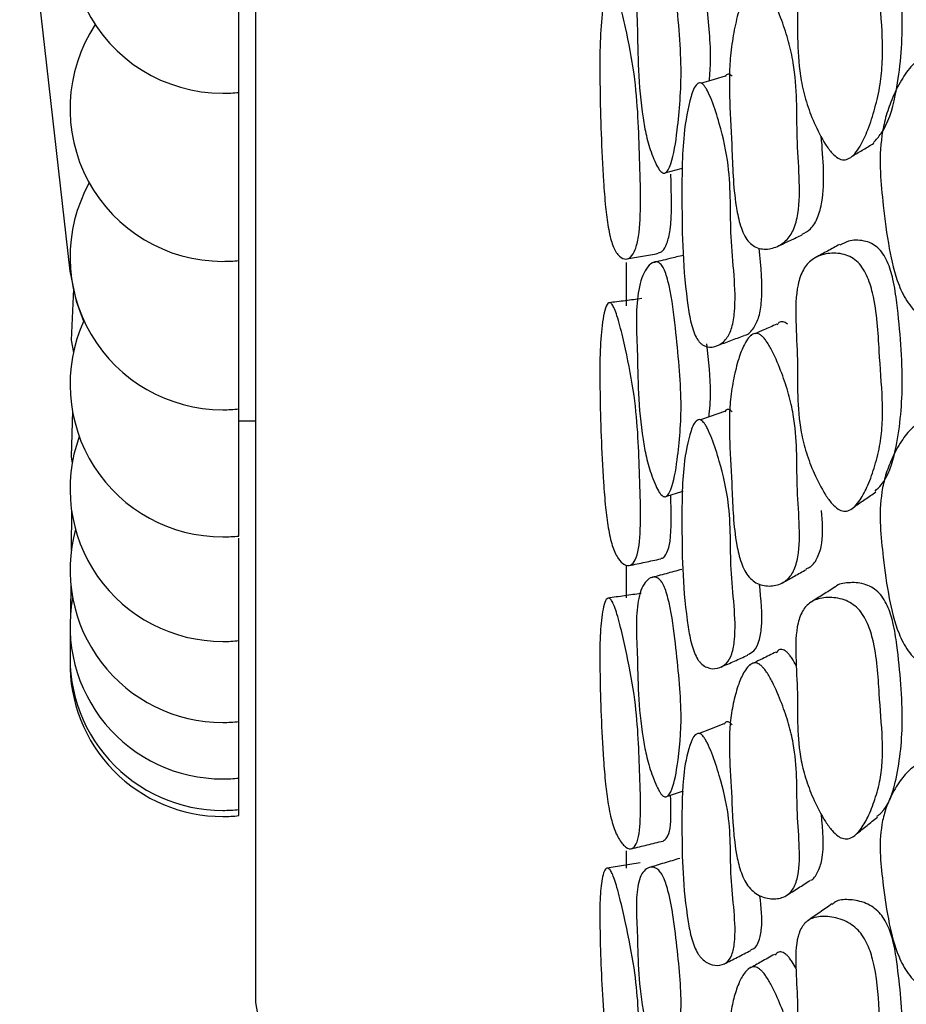
# Model space of a CAD drawing. Units: millimetres. Extents: x 9 to 471, y 19 to 495.
# Drawn here: x 34 to 39, y 208 to 214 of the extents above; entities that cross this region are included whole.
import ezdxf

# ---------------------------------------------------------------- set-up
doc = ezdxf.new("R2010")
doc.units = ezdxf.units.MM

msp = doc.modelspace()

# ---------------------------------------------------------------- linework, layer by layer
at = {"color": 7, "linetype": 'Continuous', "lineweight": 25}
for p, q in [((34.9396, 241.72), (34.9396, 208.32)), ((33.5414, 215.2875), (33.8391, 212.6575)), ((34.8396, 213.7173), (34.8396, 214.8296)), ((37.5545, 213.7633), (37.5526, 213.7627)), ((34.8396, 212.7204), (34.8396, 213.7173)), ((34.8396, 211.8405), (34.8396, 212.7204)), ((37.1349, 212.7082), (37.1349, 212.4519)), ((37.8783, 212.2766), (37.8729, 212.2742)), ((34.8396, 211.0866), (34.8396, 211.8405)), ((34.8396, 211.77), (34.9396, 211.77)), ((37.5529, 211.7669), (37.5482, 211.7653)), ((33.8481, 211.2423), (33.847, 211.0023)), ((34.8396, 210.4664), (34.8396, 211.073)), ((37.1349, 210.9144), (37.1349, 210.7193)), ((33.844, 210.7968), (33.8429, 210.6293)), ((33.8412, 210.4972), (33.8404, 210.4039)), ((34.8396, 209.9863), (34.8396, 210.4664)), ((37.8735, 210.3237), (37.8655, 210.3197)), ((34.8396, 209.6513), (34.8396, 209.9863)), ((37.5516, 209.9083), (37.5437, 209.9052)), ((34.8396, 209.4647), (34.8396, 209.6513)), ((34.8396, 209.4285), (34.8396, 209.4647)), ((37.1349, 209.2205), (37.1349, 209.1163)), ((37.8597, 208.5186), (37.8577, 208.5175)), ((34.9396, 208.32), (35.3571, 205.8745))]:
    msp.add_line(p, q, dxfattribs=at)
at = {"color": 7, "linetype": 'Continuous', "lineweight": 25, "flags": 128}
for points in [[(37.7234, 213.8136), (37.638, 213.7882), (37.5813, 213.7713)], [(37.3726, 213.2431), (37.4621, 213.2658), (37.4725, 213.2685)], [(33.8391, 212.6575), (33.876, 212.4793), (33.9204, 212.3605)], [(33.8595, 212.5515), (33.847, 212.2472), (33.8593, 212.1746)], [(33.8534, 211.8292), (33.847, 211.5566), (33.8526, 211.5192)], [(37.7193, 211.8251), (37.6337, 211.7952), (37.5762, 211.7751)], [(37.3769, 211.3237), (37.4662, 211.3503), (37.4735, 211.3525)], [(37.7151, 209.9732), (37.6294, 209.9392), (37.5692, 209.9153)], [(37.3814, 209.5436), (37.4705, 209.5738), (37.4747, 209.5752)]]:
    msp.add_lwpolyline(points, dxfattribs=at)
at = {"color": 7, "linetype": 'Continuous', "lineweight": 25}
for centre, start, end in [((34.7446, 214.6173), 142.42869, 270), ((34.7446, 213.6204), 146.57994, 270), ((34.7446, 214.6173), 270, 276.02558), ((34.7446, 212.7405), 150.91242, 270), ((34.7446, 213.6204), 270, 276.02558), ((34.7446, 211.9866), 155.38427, 270), ((34.7446, 212.7405), 270, 276.02558), ((34.7446, 211.3664), 159.96216, 270), ((34.7446, 210.8863), 164.61908, 270), ((34.7446, 211.9866), 270, 276.02558), ((34.7446, 210.5513), 169.33259, 270), ((34.7446, 210.3647), 174.08339, 270), ((34.7446, 211.3664), 270, 276.02558), ((34.7446, 210.3285), 178.85421, 270), ((34.7446, 210.8863), 270, 276.02558), ((34.7446, 210.5513), 270, 276.02558), ((34.7446, 210.3647), 270, 276.02558), ((34.7446, 210.3285), 270, 276.02558)]:
    msp.add_arc(centre, 0.905, start, end, dxfattribs=at)
for points, knots in [([(38.6013, 213.4197), (38.6172, 213.437), (38.6816, 213.5071), (38.7498, 213.7425), (38.785, 214.1299), (38.7563, 214.5006), (38.7229, 214.759), (38.694, 214.8621), (38.66, 214.926), (38.6273, 214.9639), (38.5873, 214.9879), (38.5265, 215.0007), (38.4708, 214.9966), (38.4392, 214.9763), (38.4321, 214.9718)], [0, 0, 0, 0, 0.04801, 0.194565, 0.425436, 0.692116, 0.766614, 0.820653, 0.846181, 0.868701, 0.892228, 0.919578, 0.982168, 1, 1, 1, 1]), ([(38.3925, 213.327), (38.3801, 213.3364), (38.3517, 213.3579), (38.3014, 213.4304), (38.249, 213.5327), (38.2014, 213.6611), (38.1624, 213.8231), (38.1492, 214.017), (38.1535, 214.2429), (38.1384, 214.4819), (38.1413, 214.6805), (38.1811, 214.8112), (38.2368, 214.8858), (38.3164, 214.927), (38.3958, 214.9381), (38.4599, 214.9236), (38.5016, 214.8991), (38.5359, 214.8606), (38.5718, 214.796), (38.6229, 214.618), (38.6322, 214.361), (38.6542, 214.0919), (38.6561, 213.8984), (38.6424, 213.7579), (38.612, 213.6238), (38.5726, 213.5009), (38.5319, 213.4107), (38.4939, 213.3548), (38.4616, 213.3254), (38.4322, 213.316), (38.409, 213.319), (38.398, 213.3243), (38.3925, 213.327)], [0, 0, 0, 0, 0.012159, 0.027902, 0.062599, 0.094606, 0.126546, 0.185492, 0.246189, 0.31026, 0.372658, 0.403791, 0.433079, 0.466708, 0.499616, 0.514071, 0.526487, 0.538236, 0.551394, 0.578949, 0.67224, 0.751881, 0.79027, 0.827351, 0.869503, 0.91044, 0.944294, 0.962954, 0.977775, 0.989581, 0.994841, 1, 1, 1, 1]), ([(37.3323, 213.2586), (37.325, 213.2704), (37.3088, 213.2969), (37.2817, 213.3654), (37.2542, 213.4566), (37.2058, 213.7283), (37.2067, 214.0065), (37.1931, 214.3274), (37.2062, 214.5199), (37.2436, 214.6368), (37.2831, 214.694), (37.3091, 214.7106), (37.3253, 214.7117), (37.3378, 214.7052), (37.3466, 214.6968), (37.3551, 214.6847), (37.3659, 214.6636), (37.3783, 214.6282), (37.4074, 214.5109), (37.4355, 214.2474), (37.4734, 213.8637), (37.4458, 213.5311), (37.4167, 213.3318), (37.3873, 213.2582), (37.3707, 213.2384), (37.3546, 213.2376), (37.3417, 213.2467), (37.3355, 213.2546), (37.3323, 213.2586)], [0, 0, 0, 0, 0.014063, 0.031478, 0.062492, 0.090767, 0.248993, 0.308389, 0.368255, 0.436838, 0.471916, 0.48758, 0.500332, 0.506015, 0.511322, 0.516505, 0.521837, 0.53305, 0.54695, 0.617457, 0.748856, 0.868208, 0.943573, 0.961584, 0.976104, 0.988274, 0.994068, 1, 1, 1, 1]), ([(37.0662, 214.3286), (37.0713, 214.3169), (37.0822, 214.2916), (37.1049, 214.2153), (37.1425, 214.0629), (37.2043, 213.7356), (37.2139, 213.3222), (37.2293, 212.9432), (37.1916, 212.7804), (37.1619, 212.7337), (37.1252, 212.7242), (37.093, 212.7439), (37.0692, 212.7799), (37.0536, 212.816), (37.0403, 212.8627), (37.0256, 212.9361), (37.0116, 213.0487), (36.9905, 213.3325), (36.9807, 213.6469), (36.9787, 213.9739), (36.9897, 214.1715), (37.0086, 214.3078), (37.0341, 214.3571), (37.0523, 214.3524), (37.0617, 214.3363), (37.0662, 214.3286)], [0, 0, 0, 0, 0.013569, 0.029396, 0.062737, 0.125864, 0.247334, 0.372846, 0.403805, 0.43371, 0.467385, 0.500714, 0.516492, 0.53046, 0.543617, 0.55731, 0.584594, 0.619202, 0.752202, 0.809701, 0.871203, 0.941214, 0.974048, 0.987475, 1, 1, 1, 1]), ([(37.9389, 214.363), (37.9437, 214.3588), (37.954, 214.3497), (37.9757, 214.3211), (38.0141, 214.2537), (38.0582, 214.1473), (38.1002, 214.0182), (38.1355, 213.8573), (38.1487, 213.6669), (38.1464, 213.4475), (38.1636, 213.2172), (38.1648, 213.027), (38.1314, 212.9021), (38.0836, 212.8305), (38.0154, 212.7917), (37.9497, 212.7836), (37.8978, 212.8), (37.8644, 212.8257), (37.8372, 212.8652), (37.8094, 212.9309), (37.7709, 213.1083), (37.7659, 213.3527), (37.75, 213.6161), (37.7459, 213.8052), (37.7528, 213.9417), (37.772, 214.0718), (37.7992, 214.1924), (37.8292, 214.2818), (37.8583, 214.3378), (37.8832, 214.3669), (37.9067, 214.3759), (37.9255, 214.3719), (37.9345, 214.3659), (37.9389, 214.363)], [0, 0, 0, 0, 0.005539, 0.011877, 0.027674, 0.06273, 0.095, 0.127123, 0.186104, 0.24642, 0.310031, 0.372419, 0.40384, 0.433332, 0.467165, 0.500407, 0.514899, 0.526913, 0.538158, 0.550841, 0.578156, 0.672584, 0.752314, 0.79071, 0.82738, 0.869112, 0.910167, 0.944747, 0.963626, 0.978408, 0.989932, 0.995007, 1, 1, 1, 1]), ([(37.6287, 213.7854), (37.6319, 213.8256), (37.6429, 213.9628), (37.6251, 214.1272), (37.6124, 214.2435)], [0, 0, 0, 0, 0.292723, 1, 1, 1, 1]), ([(39.0103, 213.9429), (39.0267, 213.9353), (39.0629, 213.9185), (39.132, 213.8574), (39.2075, 213.7648), (39.2808, 213.6438), (39.3478, 213.4822), (39.381, 213.277), (39.3817, 213.0378), (39.3929, 212.7956), (39.3724, 212.5982), (39.3055, 212.4708), (39.2241, 212.399), (39.1188, 212.3588), (39.0194, 212.3503), (38.9414, 212.3652), (38.8892, 212.3879), (38.8437, 212.4233), (38.7931, 212.4842), (38.7326, 212.6095), (38.6889, 212.8054), (38.6607, 213.0277), (38.6377, 213.2541), (38.6426, 213.4301), (38.6721, 213.5706), (38.7105, 213.681), (38.7616, 213.7873), (38.8288, 213.8822), (38.8968, 213.9388), (38.9633, 213.9541), (38.9951, 213.9465), (39.0103, 213.9429)], [0, 0, 0, 0, 0.013161, 0.028874, 0.062418, 0.09418, 0.125847, 0.185314, 0.247185, 0.31145, 0.373153, 0.404152, 0.433985, 0.467737, 0.500912, 0.516381, 0.529904, 0.542639, 0.556124, 0.583343, 0.637471, 0.70199, 0.751842, 0.808866, 0.839071, 0.87079, 0.909208, 0.942218, 0.975082, 0.988064, 1, 1, 1, 1]), ([(37.7633, 213.8135), (37.7601, 213.8166), (37.7537, 213.8228), (37.7439, 213.8259), (37.7348, 213.8235), (37.7274, 213.8201), (37.7249, 213.8139), (37.7243, 213.8122)], [0, 0, 0, 0, 0.204608, 0.412174, 0.64075, 0.904043, 1, 1, 1, 1]), ([(37.5947, 213.7615), (37.5984, 213.7569), (37.6064, 213.7469), (37.6234, 213.7163), (37.6535, 213.6454), (37.7016, 213.4962), (37.7626, 213.2098), (37.7432, 212.8612), (37.7955, 212.5097), (37.7652, 212.3217), (37.7308, 212.2501), (37.6786, 212.2111), (37.6275, 212.2019), (37.5902, 212.2176), (37.5721, 212.2338), (37.5566, 212.2533), (37.539, 212.2876), (37.5173, 212.3546), (37.4713, 212.633), (37.4645, 213.0074), (37.4671, 213.4349), (37.5062, 213.6568), (37.5411, 213.756), (37.5646, 213.773), (37.5744, 213.7745), (37.5846, 213.7711), (37.5913, 213.7647), (37.5947, 213.7615)], [0, 0, 0, 0, 0.005287, 0.0115, 0.027448, 0.063029, 0.127365, 0.246167, 0.371835, 0.403388, 0.432786, 0.466573, 0.499501, 0.513256, 0.519162, 0.524701, 0.535564, 0.548303, 0.576382, 0.752678, 0.868863, 0.946034, 0.979654, 0.985517, 0.990653, 0.995354, 1, 1, 1, 1]), ([(38.1782, 212.8759), (38.1958, 212.8852), (38.234, 212.9053), (38.2744, 212.9737), (38.3179, 213.1449), (38.3035, 213.3205), (38.2923, 213.4568)], [0, 0, 0, 0, 0.1287866, 0.2790411, 0.4404147, 1, 1, 1, 1]), ([(38.4788, 213.3419), (38.4997, 213.3541), (38.5416, 213.3787), (38.5834, 213.4033), (38.6044, 213.4155)], [0, 0, 0, 0, 0.5000004, 1, 1, 1, 1]), ([(37.3262, 212.7668), (37.3348, 212.7684), (37.3544, 212.7722), (37.3794, 212.8193), (37.4093, 212.9497), (37.404, 213.1115), (37.4001, 213.2321)], [0, 0, 0, 0, 0.1337531, 0.303535, 0.4811279, 1, 1, 1, 1]), ([(38.0359, 212.8057), (38.0598, 212.8168), (38.1074, 212.8391), (38.1552, 212.8614), (38.1791, 212.8726)], [0, 0, 0, 0, 0.500005, 1, 1, 1, 1]), ([(38.4007, 212.8153), (38.3771, 212.8024), (38.3298, 212.7767), (38.2824, 212.751), (38.2587, 212.7381)], [0, 0, 0, 0, 0.499993, 1, 1, 1, 1]), ([(38.6109, 211.353), (38.6234, 211.3648), (38.684, 211.422), (38.7493, 211.6339), (38.7852, 211.9953), (38.7563, 212.3483), (38.7229, 212.5959), (38.694, 212.6961), (38.66, 212.7596), (38.6273, 212.7984), (38.5873, 212.8248), (38.5263, 212.8429), (38.4594, 212.8422), (38.4187, 212.82), (38.4022, 212.811)], [0, 0, 0, 0, 0.0373345, 0.1817804, 0.4093274, 0.6721691, 0.7455946, 0.7988554, 0.8240158, 0.8462115, 0.8694002, 0.8963563, 0.9580459, 1, 1, 1, 1]), ([(37.1391, 212.7296), (37.1702, 212.7352), (37.2326, 212.7463), (37.295, 212.7574), (37.3262, 212.7629)], [0, 0, 0, 0, 0.500012, 1, 1, 1, 1]), ([(37.8366, 212.2772), (37.8382, 212.2774), (37.8606, 212.2802), (37.8926, 212.3164), (37.9259, 212.3859), (37.949, 212.5375), (37.9349, 212.6847), (37.9245, 212.7935)], [0, 0, 0, 0, 0.013389, 0.192228, 0.349553, 0.519556, 1, 1, 1, 1]), ([(38.3925, 211.2462), (38.3801, 211.2562), (38.3517, 211.2793), (38.3014, 211.3526), (38.249, 211.4543), (38.2014, 211.5804), (38.1624, 211.7372), (38.1492, 211.9214), (38.1535, 212.1339), (38.1384, 212.3614), (38.1413, 212.549), (38.1811, 212.6682), (38.2368, 212.7328), (38.3164, 212.7636), (38.3958, 212.7664), (38.4599, 212.7467), (38.5016, 212.7196), (38.5359, 212.6801), (38.5718, 212.6157), (38.6229, 212.4426), (38.6322, 212.1987), (38.6542, 211.9425), (38.6561, 211.7599), (38.6424, 211.6285), (38.612, 211.5048), (38.5726, 211.3927), (38.5319, 211.3115), (38.4939, 211.2625), (38.4616, 211.238), (38.4322, 211.232), (38.409, 211.237), (38.398, 211.2432), (38.3925, 211.2462)], [0, 0, 0, 0, 0.012159, 0.027902, 0.062599, 0.094606, 0.126546, 0.185492, 0.246189, 0.31026, 0.372658, 0.403791, 0.433079, 0.466708, 0.499616, 0.514071, 0.526487, 0.538236, 0.551394, 0.578949, 0.67224, 0.751881, 0.79027, 0.827351, 0.869503, 0.91044, 0.944294, 0.962954, 0.977775, 0.989581, 0.994841, 1, 1, 1, 1]), ([(37.3323, 211.3455), (37.325, 211.3584), (37.3088, 211.3873), (37.2817, 211.4585), (37.2542, 211.5514), (37.2058, 211.8195), (37.2067, 212.0802), (37.1931, 212.3858), (37.2062, 212.5628), (37.2436, 212.662), (37.2831, 212.7053), (37.3091, 212.7144), (37.3253, 212.7113), (37.3378, 212.7023), (37.3466, 212.6922), (37.3551, 212.6788), (37.3659, 212.6564), (37.3783, 212.6201), (37.4074, 212.503), (37.4355, 212.2486), (37.4734, 211.8799), (37.4458, 211.5739), (37.4167, 211.3938), (37.3873, 211.3319), (37.3707, 211.3173), (37.3546, 211.3204), (37.3417, 211.3321), (37.3355, 211.341), (37.3323, 211.3455)], [0, 0, 0, 0, 0.0140625, 0.0314779, 0.0624924, 0.0907668, 0.2489928, 0.3083889, 0.3682551, 0.4368382, 0.4719156, 0.4875804, 0.5003322, 0.5060153, 0.5113216, 0.5165045, 0.5218366, 0.5330499, 0.5469497, 0.6174569, 0.7488563, 0.8682081, 0.9435735, 0.9615842, 0.9761035, 0.9882741, 0.9940681, 1, 1, 1, 1]), ([(37.4752, 212.7512), (37.4481, 212.7446), (37.3863, 212.7295), (37.3247, 212.7146), (37.29, 212.7062)], [0, 0, 0, 0, 0.437564, 1, 1, 1, 1]), ([(37.0662, 212.4341), (37.0713, 212.4209), (37.0822, 212.3923), (37.1049, 212.3113), (37.1425, 212.154), (37.2043, 211.8267), (37.2139, 211.4377), (37.2293, 211.0796), (37.1916, 210.9404), (37.1619, 210.9071), (37.1252, 210.9117), (37.093, 210.9432), (37.0692, 210.9874), (37.0536, 211.0285), (37.0403, 211.0787), (37.0256, 211.1548), (37.0116, 211.2678), (36.9905, 211.5451), (36.9807, 211.846), (36.9787, 212.1527), (36.9897, 212.329), (37.0086, 212.444), (37.0341, 212.4763), (37.0523, 212.4628), (37.0617, 212.4434), (37.0662, 212.4341)], [0, 0, 0, 0, 0.013569, 0.029396, 0.062737, 0.125864, 0.247334, 0.372846, 0.403805, 0.43371, 0.467385, 0.500714, 0.516492, 0.53046, 0.543617, 0.55731, 0.584594, 0.619202, 0.752202, 0.809701, 0.871203, 0.941214, 0.974048, 0.987475, 1, 1, 1, 1]), ([(37.2285, 212.4942), (37.1958, 212.4901), (37.1304, 212.4817), (37.0651, 212.4734), (37.0324, 212.4693)], [0, 0, 0, 0, 0.499998, 1, 1, 1, 1]), ([(38.0912, 212.3435), (38.0869, 212.3468), (38.0784, 212.3533), (38.0605, 212.3588), (38.0423, 212.3566), (38.0344, 212.3438), (38.0314, 212.3389)], [0, 0, 0, 0, 0.172163, 0.3475, 0.749667, 1, 1, 1, 1]), ([(37.9389, 212.2738), (37.9437, 212.2692), (37.954, 212.2592), (37.9757, 212.2295), (38.0141, 212.1608), (38.0582, 212.0551), (38.1002, 211.9283), (38.1355, 211.7725), (38.1487, 211.5919), (38.1464, 211.386), (38.1636, 211.1678), (38.1648, 210.9894), (38.1314, 210.8766), (38.0836, 210.8154), (38.0154, 210.7878), (37.9497, 210.7891), (37.8978, 210.8117), (37.8644, 210.8405), (37.8372, 210.8815), (37.8094, 210.9471), (37.7709, 211.1188), (37.7659, 211.3484), (37.75, 211.598), (37.7459, 211.7762), (37.7528, 211.9035), (37.772, 212.023), (37.7992, 212.1325), (37.8292, 212.2124), (37.8583, 212.2611), (37.8832, 212.2851), (37.9067, 212.2903), (37.9255, 212.284), (37.9345, 212.2772), (37.9389, 212.2738)], [0, 0, 0, 0, 0.005539, 0.011877, 0.027674, 0.06273, 0.095, 0.127123, 0.186104, 0.24642, 0.310031, 0.372419, 0.40384, 0.433332, 0.467165, 0.500407, 0.514899, 0.526913, 0.538158, 0.550841, 0.578156, 0.672584, 0.752314, 0.79071, 0.82738, 0.869112, 0.910167, 0.944747, 0.963626, 0.978408, 0.989932, 0.995007, 1, 1, 1, 1]), ([(38.0289, 212.3427), (38.0029, 212.3313), (37.9596, 212.3123), (37.9162, 212.2933), (37.8989, 212.2856)], [0, 0, 0, 0, 0.599977, 1, 1, 1, 1]), ([(37.6774, 212.2161), (37.7038, 212.226), (37.7566, 212.2458), (37.8095, 212.2656), (37.836, 212.2755)], [0, 0, 0, 0, 0.500034, 1, 1, 1, 1]), ([(37.6268, 211.7928), (37.6311, 211.839), (37.643, 211.9659), (37.6256, 212.1254), (37.6146, 212.2268)], [0, 0, 0, 0, 0.364179, 1, 1, 1, 1]), ([(37.7633, 211.8221), (37.7601, 211.8255), (37.7537, 211.8325), (37.7439, 211.8372), (37.7347, 211.8369), (37.7258, 211.8337), (37.7226, 211.8258), (37.721, 211.822)], [0, 0, 0, 0, 0.178504, 0.359589, 0.559003, 0.788705, 1, 1, 1, 1]), ([(37.5947, 211.7607), (37.5984, 211.7558), (37.6064, 211.745), (37.6234, 211.7132), (37.6535, 211.6413), (37.7016, 211.4933), (37.7626, 211.215), (37.7432, 210.8922), (37.7955, 210.5562), (37.7652, 210.3862), (37.7308, 210.3252), (37.6786, 210.2979), (37.6275, 210.2985), (37.5902, 210.3201), (37.5721, 210.3387), (37.5566, 210.3598), (37.539, 210.3951), (37.5173, 210.4618), (37.4713, 210.7299), (37.4645, 211.0802), (37.4671, 211.4793), (37.5062, 211.6793), (37.5411, 211.7656), (37.5646, 211.7771), (37.5744, 211.7767), (37.5846, 211.7716), (37.5913, 211.7643), (37.5947, 211.7607)], [0, 0, 0, 0, 0.005287, 0.0115, 0.027448, 0.063029, 0.127365, 0.246167, 0.371835, 0.403388, 0.432786, 0.466573, 0.499501, 0.513256, 0.519162, 0.524701, 0.535564, 0.548303, 0.576382, 0.752678, 0.868863, 0.946034, 0.979654, 0.985517, 0.990653, 0.995354, 1, 1, 1, 1]), ([(39.0103, 211.7754), (39.0267, 211.7671), (39.0629, 211.749), (39.132, 211.687), (39.2075, 211.595), (39.2808, 211.4768), (39.3478, 211.3208), (39.381, 211.1258), (39.3817, 210.901), (39.3929, 210.6732), (39.3724, 210.4894), (39.3055, 210.3738), (39.2241, 210.3114), (39.1188, 210.2804), (39.0194, 210.2791), (38.9414, 210.2986), (38.8892, 210.3236), (38.8437, 210.3602), (38.7931, 210.421), (38.7326, 210.543), (38.6889, 210.73), (38.6607, 210.9406), (38.6377, 211.1551), (38.6426, 211.32), (38.6721, 211.4497), (38.7105, 211.5505), (38.7616, 211.6465), (38.8288, 211.7309), (38.8968, 211.7794), (38.9633, 211.7892), (38.9951, 211.7799), (39.0103, 211.7754)], [0, 0, 0, 0, 0.013161, 0.028874, 0.062418, 0.09418, 0.125847, 0.185314, 0.247185, 0.31145, 0.373153, 0.404152, 0.433985, 0.467737, 0.500912, 0.516381, 0.529904, 0.542639, 0.556124, 0.583343, 0.637471, 0.70199, 0.751842, 0.808866, 0.839071, 0.87079, 0.909208, 0.942218, 0.975082, 0.988064, 1, 1, 1, 1]), ([(37.341, 210.955), (37.3445, 210.9546), (37.3588, 210.9529), (37.3792, 210.9858), (37.4078, 211.0881), (37.403, 211.2288), (37.3996, 211.3305)], [0, 0, 0, 0, 0.063635, 0.259464, 0.464302, 1, 1, 1, 1]), ([(38.4897, 211.2612), (38.5105, 211.2757), (38.5521, 211.3046), (38.5937, 211.3335), (38.6145, 211.348)], [0, 0, 0, 0, 0.500001, 1, 1, 1, 1]), ([(38.2031, 210.8926), (38.2119, 210.8961), (38.2408, 210.9077), (38.2737, 210.9609), (38.307, 211.066), (38.299, 211.1707), (38.2938, 211.2384)], [0, 0, 0, 0, 0.096541, 0.320196, 0.560403, 1, 1, 1, 1]), ([(37.1544, 210.9115), (37.1855, 210.9181), (37.2476, 210.9313), (37.3098, 210.9444), (37.3409, 210.951)], [0, 0, 0, 0, 0.500013, 1, 1, 1, 1]), ([(37.4651, 210.8887), (37.4341, 210.8802), (37.3723, 210.8633), (37.3104, 210.8464), (37.2795, 210.838)], [0, 0, 0, 0, 0.499994, 1, 1, 1, 1]), ([(37.3323, 209.5728), (37.325, 209.5866), (37.3088, 209.6176), (37.2817, 209.6907), (37.2542, 209.7844), (37.2058, 210.0462), (37.2067, 210.2867), (37.1931, 210.5739), (37.2062, 210.7336), (37.2436, 210.814), (37.2831, 210.843), (37.3091, 210.8445), (37.3253, 210.8374), (37.3378, 210.8257), (37.3466, 210.8142), (37.3551, 210.7996), (37.3659, 210.7761), (37.3783, 210.7393), (37.4074, 210.6235), (37.4355, 210.3808), (37.4734, 210.031), (37.4458, 209.7546), (37.4167, 209.5957), (37.3873, 209.546), (37.3707, 209.5367), (37.3546, 209.5438), (37.3417, 209.5579), (37.3355, 209.5678), (37.3323, 209.5728)], [0, 0, 0, 0, 0.014063, 0.031478, 0.062492, 0.090767, 0.248993, 0.308389, 0.368255, 0.436838, 0.471916, 0.48758, 0.500332, 0.506015, 0.511322, 0.516505, 0.521837, 0.53305, 0.54695, 0.617457, 0.748856, 0.868208, 0.943573, 0.961584, 0.976104, 0.988274, 0.994068, 1, 1, 1, 1]), ([(38.0626, 210.8097), (38.0862, 210.8227), (38.1334, 210.8489), (38.1807, 210.8751), (38.2043, 210.8882)], [0, 0, 0, 0, 0.500007, 1, 1, 1, 1]), ([(37.8567, 210.3838), (37.8692, 210.3898), (37.8976, 210.4033), (37.9254, 210.4615), (37.9479, 210.5853), (37.9353, 210.7115), (37.9263, 210.801)], [0, 0, 0, 0, 0.143669, 0.324809, 0.520546, 1, 1, 1, 1]), ([(38.375, 210.7844), (38.3512, 210.7695), (38.3035, 210.7398), (38.256, 210.7102), (38.2322, 210.6953)], [0, 0, 0, 0, 0.500017, 1, 1, 1, 1]), ([(38.6219, 209.4245), (38.6305, 209.4313), (38.6868, 209.4758), (38.7486, 209.6628), (38.7854, 209.9942), (38.7563, 210.3261), (38.7229, 210.5602), (38.694, 210.6564), (38.66, 210.719), (38.6272, 210.7583), (38.5874, 210.7867), (38.5259, 210.8103), (38.452, 210.8116), (38.3938, 210.8037), (38.3751, 210.7843), (38.3749, 210.784)], [0, 0, 0, 0, 0.025636, 0.168491, 0.393531, 0.653478, 0.726095, 0.778769, 0.803653, 0.825604, 0.848537, 0.875196, 0.936206, 0.999198, 1, 1, 1, 1]), ([(37.0662, 210.6687), (37.0713, 210.6541), (37.0822, 210.6225), (37.1049, 210.5377), (37.1425, 210.3771), (37.2043, 210.0532), (37.2139, 209.6926), (37.2293, 209.3591), (37.1916, 209.2448), (37.1619, 209.2252), (37.1252, 209.244), (37.093, 209.287), (37.0692, 209.339), (37.0536, 209.3846), (37.0403, 209.4378), (37.0256, 209.5158), (37.0116, 209.6279), (36.9905, 209.896), (36.9807, 210.1802), (36.9787, 210.4636), (36.9897, 210.6168), (37.0086, 210.7093), (37.0341, 210.7242), (37.0523, 210.7021), (37.0617, 210.6796), (37.0662, 210.6687)], [0, 0, 0, 0, 0.013569, 0.029396, 0.062737, 0.125864, 0.247334, 0.372846, 0.403805, 0.43371, 0.467385, 0.500714, 0.516492, 0.53046, 0.543617, 0.55731, 0.584594, 0.619202, 0.752202, 0.809701, 0.871203, 0.941214, 0.974048, 0.987475, 1, 1, 1, 1]), ([(37.2241, 210.746), (37.1913, 210.7414), (37.1258, 210.7321), (37.0603, 210.7229), (37.0276, 210.7183)], [0, 0, 0, 0, 0.499995, 1, 1, 1, 1]), ([(38.3925, 209.3067), (38.3801, 209.3174), (38.3517, 209.3417), (38.3014, 209.4151), (38.249, 209.5152), (38.2014, 209.6376), (38.1624, 209.7877), (38.1492, 209.9602), (38.1535, 210.1572), (38.1384, 210.3709), (38.1413, 210.5454), (38.1811, 210.652), (38.2368, 210.706), (38.3164, 210.726), (38.3958, 210.7204), (38.4599, 210.6957), (38.5016, 210.6664), (38.5359, 210.6262), (38.5718, 210.5627), (38.6229, 210.3964), (38.6322, 210.1679), (38.6542, 209.9274), (38.6561, 209.7574), (38.6424, 209.6366), (38.612, 209.5246), (38.5726, 209.4243), (38.5319, 209.353), (38.4939, 209.3114), (38.4616, 209.292), (38.4322, 209.2894), (38.409, 209.2965), (38.398, 209.3034), (38.3925, 209.3067)], [0, 0, 0, 0, 0.012159, 0.027902, 0.062599, 0.094606, 0.126546, 0.185492, 0.246189, 0.31026, 0.372658, 0.403791, 0.433079, 0.466708, 0.499616, 0.514071, 0.526487, 0.538236, 0.551394, 0.578949, 0.67224, 0.751881, 0.79027, 0.827351, 0.869503, 0.91044, 0.944294, 0.962954, 0.977775, 0.989581, 0.994841, 1, 1, 1, 1]), ([(37.6974, 210.3095), (37.7241, 210.3213), (37.7775, 210.3448), (37.831, 210.3683), (37.8577, 210.38)], [0, 0, 0, 0, 0.500005, 1, 1, 1, 1]), ([(38.0221, 210.3985), (37.996, 210.3853), (37.9521, 210.3632), (37.9082, 210.3411), (37.8904, 210.3322)], [0, 0, 0, 0, 0.594577, 1, 1, 1, 1]), ([(38.0912, 210.3958), (38.0869, 210.3994), (38.0784, 210.4068), (38.0604, 210.4145), (38.0394, 210.4142), (38.0299, 210.4005), (38.0251, 210.3936)], [0, 0, 0, 0, 0.149053, 0.300854, 0.649037, 1, 1, 1, 1]), ([(38.1437, 210.3166), (38.1359, 210.3316), (38.1241, 210.3541), (38.1056, 210.3806), (38.0957, 210.391), (38.0912, 210.3958)], [0, 0, 0, 0, 0.5194793, 0.7766873, 1, 1, 1, 1]), ([(37.9389, 210.3154), (37.9437, 210.3104), (37.954, 210.2997), (37.9757, 210.269), (38.0141, 210.2), (38.0582, 210.0958), (38.1002, 209.9727), (38.1355, 209.8237), (38.1487, 209.6546), (38.1464, 209.4643), (38.1636, 209.2605), (38.1648, 209.0959), (38.1314, 208.9961), (38.0836, 208.9461), (38.0154, 208.93), (37.9497, 208.9406), (37.8978, 208.9692), (37.8644, 209.0009), (37.8372, 209.0429), (37.8094, 209.1077), (37.7709, 209.272), (37.7659, 209.4844), (37.75, 209.7176), (37.7459, 209.8832), (37.7528, 209.9999), (37.772, 210.1076), (37.7992, 210.2049), (37.8292, 210.2744), (37.8583, 210.3153), (37.8832, 210.3339), (37.9067, 210.3354), (37.9255, 210.3268), (37.9345, 210.3192), (37.9389, 210.3154)], [0, 0, 0, 0, 0.005539, 0.011877, 0.027674, 0.06273, 0.095, 0.127123, 0.186104, 0.24642, 0.310031, 0.372419, 0.40384, 0.433332, 0.467165, 0.500407, 0.514899, 0.526913, 0.538158, 0.550841, 0.578156, 0.672584, 0.752314, 0.79071, 0.82738, 0.869112, 0.910167, 0.944747, 0.963626, 0.978408, 0.989932, 0.995007, 1, 1, 1, 1]), ([(37.7633, 209.966), (37.7601, 209.9698), (37.7537, 209.9775), (37.7439, 209.9838), (37.7347, 209.9854), (37.7241, 209.9834), (37.72, 209.9743), (37.7175, 209.9689)], [0, 0, 0, 0, 0.156437, 0.3151364, 0.4898987, 0.6912049, 1, 1, 1, 1]), ([(37.5947, 209.8961), (37.5984, 209.8908), (37.6064, 209.8792), (37.6234, 209.8466), (37.6535, 209.7746), (37.7016, 209.6291), (37.7626, 209.3619), (37.7432, 209.0681), (37.7955, 208.7511), (37.7652, 208.6008), (37.7308, 208.551), (37.6786, 208.5357), (37.6275, 208.5462), (37.5902, 208.5735), (37.5721, 208.5942), (37.5566, 208.6168), (37.539, 208.6528), (37.5173, 208.7183), (37.4713, 208.9734), (37.4645, 209.2961), (37.4671, 209.6626), (37.5062, 209.8386), (37.5411, 209.9111), (37.5646, 209.917), (37.5744, 209.9148), (37.5846, 209.9081), (37.5913, 209.9), (37.5947, 209.8961)], [0, 0, 0, 0, 0.005287, 0.0115, 0.027448, 0.063029, 0.127365, 0.246167, 0.371835, 0.403388, 0.432786, 0.466573, 0.499501, 0.513256, 0.519162, 0.524701, 0.535564, 0.548303, 0.576382, 0.752678, 0.868863, 0.946034, 0.979654, 0.985517, 0.990653, 0.995354, 1, 1, 1, 1]), ([(39.0103, 209.7439), (39.0267, 209.735), (39.0629, 209.7156), (39.132, 209.6533), (39.2075, 209.563), (39.2808, 209.4487), (39.3478, 209.2999), (39.381, 209.1173), (39.3817, 208.9092), (39.3929, 208.698), (39.3724, 208.5296), (39.3055, 208.4271), (39.2241, 208.3748), (39.1188, 208.3532), (39.0194, 208.3592), (38.9414, 208.383), (38.8892, 208.4101), (38.8437, 208.4474), (38.7931, 208.5076), (38.7326, 208.625), (38.6889, 208.8011), (38.6607, 208.998), (38.6377, 209.1983), (38.6426, 209.3505), (38.6721, 209.468), (38.7105, 209.5582), (38.7616, 209.6431), (38.8288, 209.716), (38.8968, 209.7558), (38.9633, 209.76), (38.9951, 209.7491), (39.0103, 209.7439)], [0, 0, 0, 0, 0.013161, 0.028874, 0.062418, 0.09418, 0.125847, 0.185314, 0.247185, 0.31145, 0.373153, 0.404152, 0.433985, 0.467737, 0.500912, 0.516381, 0.529904, 0.542639, 0.556124, 0.583343, 0.637471, 0.70199, 0.751842, 0.808866, 0.839071, 0.87079, 0.909208, 0.942218, 0.975082, 0.988064, 1, 1, 1, 1]), ([(37.3541, 209.2797), (37.3624, 209.2842), (37.3803, 209.294), (37.4045, 209.3692), (37.401, 209.4772), (37.3987, 209.5497)], [0, 0, 0, 0, 0.218997, 0.475345, 1, 1, 1, 1]), ([(38.2275, 209.0455), (38.2278, 209.0456), (38.2477, 209.0516), (38.2733, 209.0924), (38.3142, 209.2084), (38.3019, 209.3412), (38.2929, 209.4389)], [0, 0, 0, 0, 0.002872, 0.199205, 0.410068, 1, 1, 1, 1]), ([(38.5014, 209.3208), (38.522, 209.3373), (38.5632, 209.3703), (38.6044, 209.4032), (38.6251, 209.4197)], [0, 0, 0, 0, 0.500002, 1, 1, 1, 1]), ([(37.1678, 209.2325), (37.1988, 209.2401), (37.261, 209.2553), (37.3231, 209.2704), (37.3542, 209.278)], [0, 0, 0, 0, 0.4999988, 1, 1, 1, 1]), ([(37.2191, 209.1477), (37.1862, 209.1427), (37.1206, 209.1327), (37.0549, 209.1228), (37.022, 209.1178)], [0, 0, 0, 0, 0.49999, 1, 1, 1, 1]), ([(37.4544, 209.1753), (37.4233, 209.166), (37.3612, 209.1473), (37.2989, 209.1287), (37.2678, 209.1194)], [0, 0, 0, 0, 0.499989, 1, 1, 1, 1]), ([(37.0662, 209.0507), (37.0713, 209.0348), (37.0822, 209.0005), (37.1049, 208.9127), (37.1425, 208.7505), (37.2043, 208.4333), (37.2139, 208.1048), (37.2293, 207.7993), (37.1916, 207.7111), (37.1619, 207.7055), (37.1252, 207.7381), (37.093, 207.7922), (37.0692, 207.8515), (37.0536, 207.9011), (37.0403, 207.9567), (37.0256, 208.0358), (37.0116, 208.146), (36.9905, 208.4021), (36.9807, 208.6667), (36.9787, 208.9239), (36.9897, 209.0523), (37.0086, 209.1214), (37.0341, 209.1188), (37.0523, 209.0884), (37.0617, 209.0629), (37.0662, 209.0507)], [0, 0, 0, 0, 0.013569, 0.029396, 0.062737, 0.125864, 0.247334, 0.372846, 0.403805, 0.43371, 0.467385, 0.500714, 0.516492, 0.53046, 0.543617, 0.55731, 0.584594, 0.619202, 0.752202, 0.809701, 0.871203, 0.941214, 0.974048, 0.987475, 1, 1, 1, 1]), ([(37.3323, 207.9586), (37.325, 207.9732), (37.3088, 208.0059), (37.2817, 208.0803), (37.2542, 208.1737), (37.2058, 208.4265), (37.2067, 208.6443), (37.1931, 208.9102), (37.2062, 209.051), (37.2436, 209.1117), (37.2831, 209.1262), (37.3091, 209.12), (37.3253, 209.1089), (37.3378, 209.0948), (37.3466, 209.0818), (37.3551, 209.0662), (37.3659, 209.0419), (37.3783, 209.005), (37.4074, 208.8917), (37.4355, 208.6633), (37.4734, 208.3358), (37.4458, 208.0921), (37.4167, 207.9558), (37.3873, 207.9189), (37.3707, 207.9151), (37.3546, 207.926), (37.3417, 207.9424), (37.3355, 207.9532), (37.3323, 207.9586)], [0, 0, 0, 0, 0.014063, 0.031478, 0.062492, 0.090767, 0.248993, 0.308389, 0.368255, 0.436838, 0.471916, 0.48758, 0.500332, 0.506015, 0.511322, 0.516505, 0.521837, 0.53305, 0.54695, 0.617457, 0.748856, 0.868208, 0.943573, 0.961584, 0.976104, 0.988274, 0.994068, 1, 1, 1, 1]), ([(38.086, 208.9552), (38.1095, 208.9701), (38.1565, 209), (38.2034, 209.0299), (38.2269, 209.0448)], [0, 0, 0, 0, 0.499978, 1, 1, 1, 1]), ([(37.8739, 208.6333), (37.8803, 208.6352), (37.9021, 208.6417), (37.925, 208.6858), (37.9464, 208.7826), (37.9356, 208.8853), (37.9284, 208.9539)], [0, 0, 0, 0, 0.08731, 0.301949, 0.533884, 1, 1, 1, 1]), ([(38.355, 208.9049), (38.3312, 208.8883), (38.2836, 208.855), (38.2359, 208.8218), (38.212, 208.8052)], [0, 0, 0, 0, 0.499994, 1, 1, 1, 1]), ([(38.6352, 207.6535), (38.6392, 207.656), (38.6903, 207.6884), (38.7477, 207.8498), (38.7858, 208.1472), (38.7562, 208.4546), (38.7229, 208.6729), (38.694, 208.7642), (38.66, 208.8251), (38.6272, 208.8646), (38.5874, 208.8949), (38.526, 208.9229), (38.4512, 208.9334), (38.3865, 208.9289), (38.3629, 208.9069), (38.357, 208.9014)], [0, 0, 0, 0, 0.011914, 0.153839, 0.377416, 0.635671, 0.707815, 0.760146, 0.784868, 0.806676, 0.82946, 0.855946, 0.916559, 0.97914, 1, 1, 1, 1]), ([(38.3925, 207.5285), (38.3801, 207.5396), (38.3517, 207.565), (38.3014, 207.6377), (38.249, 207.7352), (38.2014, 207.8526), (38.1624, 207.9944), (38.1492, 208.1535), (38.1535, 208.333), (38.1384, 208.5306), (38.1413, 208.6904), (38.1811, 208.7833), (38.2368, 208.826), (38.3164, 208.8351), (38.3958, 208.8211), (38.4599, 208.7917), (38.5016, 208.7604), (38.5359, 208.72), (38.5718, 208.658), (38.6229, 208.5001), (38.6322, 208.2895), (38.6542, 208.0671), (38.6561, 207.9115), (38.6424, 207.8026), (38.612, 207.7033), (38.5726, 207.6159), (38.5319, 207.5553), (38.4939, 207.5215), (38.4616, 207.5073), (38.4322, 207.5083), (38.409, 207.5174), (38.398, 207.5248), (38.3925, 207.5285)], [0, 0, 0, 0, 0.012159, 0.027902, 0.062599, 0.094606, 0.126546, 0.185492, 0.246189, 0.31026, 0.372658, 0.403791, 0.433079, 0.466708, 0.499616, 0.514071, 0.526487, 0.538236, 0.551394, 0.578949, 0.67224, 0.751881, 0.79027, 0.827351, 0.869503, 0.91044, 0.944294, 0.962954, 0.977775, 0.989581, 0.994841, 1, 1, 1, 1]), ([(37.7157, 208.5493), (37.7422, 208.5626), (37.7953, 208.5892), (37.8485, 208.6158), (37.8751, 208.6291)], [0, 0, 0, 0, 0.500005, 1, 1, 1, 1]), ([(38.0912, 208.5982), (38.0869, 208.6021), (38.0784, 208.6101), (38.0604, 208.6201), (38.036, 208.6228), (38.0247, 208.6089), (38.018, 208.6007)], [0, 0, 0, 0, 0.129081, 0.260542, 0.562072, 1, 1, 1, 1]), ([(38.0149, 208.6058), (37.9887, 208.5911), (37.9397, 208.5635), (37.8907, 208.536), (37.8678, 208.5231)], [0, 0, 0, 0, 0.534417, 1, 1, 1, 1]), ([(38.1419, 208.5212), (38.1346, 208.535), (38.1234, 208.5561), (38.1056, 208.5821), (38.0957, 208.5931), (38.0912, 208.5982)], [0, 0, 0, 0, 0.500503, 0.767868, 1, 1, 1, 1]), ([(37.9389, 208.5079), (37.9437, 208.5026), (37.954, 208.4913), (37.9757, 208.46), (38.0141, 208.3912), (38.0582, 208.2898), (38.1002, 208.1715), (38.1355, 208.0308), (38.1487, 207.875), (38.1464, 207.7022), (38.1636, 207.515), (38.1648, 207.3657), (38.1314, 207.2801), (38.0836, 207.2417), (38.0154, 207.2372), (37.9497, 207.2571), (37.8978, 207.2915), (37.8644, 207.3256), (37.8372, 207.3682), (37.8094, 207.4315), (37.7709, 207.5867), (37.7659, 207.7798), (37.75, 207.9942), (37.7459, 208.1455), (37.7528, 208.2505), (37.772, 208.3452), (37.7992, 208.4292), (37.8292, 208.4878), (37.8583, 208.5204), (37.8832, 208.5334), (37.9067, 208.5311), (37.9255, 208.5204), (37.9345, 208.512), (37.9389, 208.5079)], [0, 0, 0, 0, 0.005539, 0.011877, 0.027674, 0.06273, 0.095, 0.127123, 0.186104, 0.24642, 0.310031, 0.372419, 0.40384, 0.433332, 0.467165, 0.500407, 0.514899, 0.526913, 0.538158, 0.550841, 0.578156, 0.672584, 0.752314, 0.79071, 0.82738, 0.869112, 0.910167, 0.944747, 0.963626, 0.978408, 0.989932, 0.995007, 1, 1, 1, 1])]:
    msp.add_open_spline(points, degree=3, knots=knots, dxfattribs=at)

doc.saveas('drawing.dxf')
